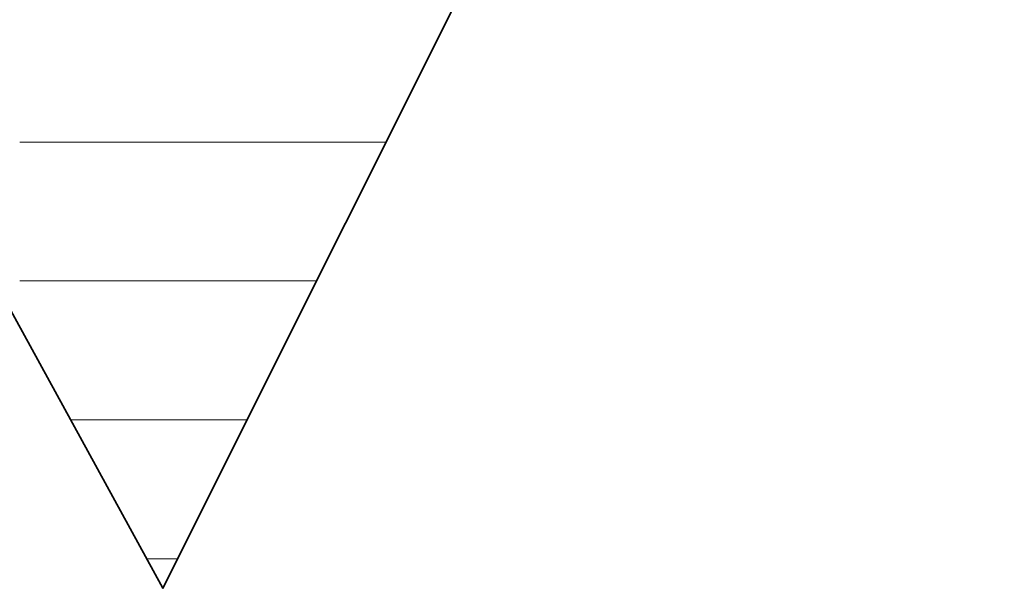
# Model space of a CAD drawing. Units: millimetres. Extents: x 59 to 11996, y 24 to 8424.
# Drawn here: x 8649 to 8699, y 370 to 398 of the extents above; entities that cross this region are included whole.
import ezdxf

# ---------------------------------------------------------------- set-up
doc = ezdxf.new("R2010")
doc.units = ezdxf.units.MM
doc.header["$MEASUREMENT"] = 0
doc.layers.add('(1) Shape lines', color=7, linetype='Continuous', lineweight=35)
doc.layers.add('(9) Sheet', color=7, linetype='Continuous', lineweight=35)

# ---------------------------------------------------------------- blocks, each defined once
blk = doc.blocks.new('HATCH_935_c4d91b42-f3a6-4f83-b5a9-5ed4f8ed3bfd')
at = {"layer": '(1) Shape lines', "color": 0, "lineweight": 9}
for p, q in [((8648.964, 392), (8648.895, 392)), ((8648.967, 385), (8648.895, 385))]:
    blk.add_line(p, q, dxfattribs=at)
blk = doc.blocks.new('HATCH_936_0f2155a7-3b65-4b8d-bc1d-e5c58549f47a')
at = {"layer": '(1) Shape lines', "color": 0, "lineweight": 9}
for p, q in [((8648.968, 392), (8648.964, 392)), ((8648.968, 385), (8648.967, 385))]:
    blk.add_line(p, q, dxfattribs=at)
blk = doc.blocks.new('HATCH_939_305cefe9-538f-4fff-8032-66f60ee9e652')
at = {"layer": '(1) Shape lines', "color": 0, "lineweight": 9}
for p, q in [((8648.988, 392), (8648.968, 392)), ((8648.989, 385), (8648.968, 385))]:
    blk.add_line(p, q, dxfattribs=at)
blk = doc.blocks.new('HATCH_940_8ffe767b-bf88-4737-8e6e-a77311a9d43f')
at = {"layer": '(1) Shape lines', "color": 0, "lineweight": 9}
for p, q in [((8648.989, 392), (8648.988, 392)), ((8648.989, 385), (8648.989, 385))]:
    blk.add_line(p, q, dxfattribs=at)
blk = doc.blocks.new('HATCH_943_c155a3a1-e097-4769-8686-5391d44061d5')
at = {"layer": '(1) Shape lines', "color": 0, "lineweight": 9}
for p, q in [((8649.306, 392), (8648.989, 392)), ((8649.321, 385), (8648.989, 385))]:
    blk.add_line(p, q, dxfattribs=at)
blk = doc.blocks.new('HATCH_944_9d0be242-0ac9-4b28-9967-f416d4115ada')
at = {"layer": '(1) Shape lines', "color": 0, "lineweight": 9}
for p, q in [((8649.327, 392), (8649.306, 392)), ((8649.327, 385), (8649.321, 385))]:
    blk.add_line(p, q, dxfattribs=at)
blk = doc.blocks.new('HATCH_947_b40b6fc3-465d-4c71-9212-b9d99e440f1b')
at = {"layer": '(1) Shape lines', "color": 0, "lineweight": 9}
for p, q in [((8649.382, 392), (8649.327, 392)), ((8649.385, 385), (8649.327, 385))]:
    blk.add_line(p, q, dxfattribs=at)
blk = doc.blocks.new('HATCH_948_009f6f8e-97d9-4fc3-aa17-9606c991890e')
at = {"layer": '(1) Shape lines', "color": 0, "lineweight": 9}
for p, q in [((8649.386, 392), (8649.382, 392)), ((8649.386, 385), (8649.385, 385))]:
    blk.add_line(p, q, dxfattribs=at)
blk = doc.blocks.new('HATCH_951_e4c9e09f-3bdf-4d8a-98ea-c28fb8749dab')
at = {"layer": '(1) Shape lines', "color": 0, "lineweight": 9}
for p, q in [((8650.123, 392), (8649.386, 392)), ((8650.157, 385), (8649.386, 385))]:
    blk.add_line(p, q, dxfattribs=at)
blk = doc.blocks.new('HATCH_952_a4adde48-50d7-40ce-8dac-1239eb016ecb')
at = {"layer": '(1) Shape lines', "color": 0, "lineweight": 9}
for p, q in [((8650.179, 392), (8650.123, 392)), ((8650.179, 385), (8650.157, 385))]:
    blk.add_line(p, q, dxfattribs=at)
blk = doc.blocks.new('HATCH_955_36d66f55-e3d2-4c99-9efd-6a0ef93f5ccf')
at = {"layer": '(1) Shape lines', "color": 0, "lineweight": 9}
for p, q in [((8650.253, 392), (8650.179, 392)), ((8650.257, 385), (8650.179, 385))]:
    blk.add_line(p, q, dxfattribs=at)
blk = doc.blocks.new('HATCH_956_f2f02b2f-17b0-41db-b11e-39b093a1cfd2')
at = {"layer": '(1) Shape lines', "color": 0, "lineweight": 9}
for p, q in [((8650.259, 392), (8650.253, 392)), ((8650.259, 385), (8650.257, 385))]:
    blk.add_line(p, q, dxfattribs=at)
blk = doc.blocks.new('HATCH_959_82c8650a-66b4-48b4-95df-598f6e692ac2')
at = {"layer": '(1) Shape lines', "color": 0, "lineweight": 9}
for p, q in [((8651.605, 392), (8650.259, 392)), ((8651.666, 385), (8650.259, 385)), ((8651.728, 378), (8651.466, 378))]:
    blk.add_line(p, q, dxfattribs=at)
blk = doc.blocks.new('HATCH_960_af8a1219-2303-4dc5-9c6b-27c8603242c0')
at = {"layer": '(1) Shape lines', "color": 0, "lineweight": 9}
for p, q in [((8651.732, 392), (8651.605, 392)), ((8651.732, 385), (8651.666, 385)), ((8651.732, 378), (8651.728, 378))]:
    blk.add_line(p, q, dxfattribs=at)
blk = doc.blocks.new('HATCH_963_cf25c51e-c7bd-42ed-bcc5-509a6ecf669c')
at = {"layer": '(1) Shape lines', "color": 0, "lineweight": 9}
for p, q in [((8651.777, 392), (8651.732, 392)), ((8651.779, 385), (8651.732, 385)), ((8651.781, 378), (8651.732, 378))]:
    blk.add_line(p, q, dxfattribs=at)
blk = doc.blocks.new('HATCH_964_87db940e-5f5a-4ed0-94bf-c601e2cf4df2')
at = {"layer": '(1) Shape lines', "color": 0, "lineweight": 9}
for p, q in [((8651.781, 392), (8651.777, 392)), ((8651.781, 385), (8651.779, 385)), ((8651.781, 378), (8651.781, 378))]:
    blk.add_line(p, q, dxfattribs=at)
blk = doc.blocks.new('HATCH_967_d8d818f4-eb9a-4a19-bd9f-20e9611d8dae')
at = {"layer": '(1) Shape lines', "color": 0, "lineweight": 9}
for p, q in [((8652.732, 392), (8651.781, 392)), ((8652.777, 385), (8651.781, 385)), ((8652.821, 378), (8651.781, 378))]:
    blk.add_line(p, q, dxfattribs=at)
blk = doc.blocks.new('HATCH_968_93650393-6f4a-4c8e-aacc-e45bff6f4a1c')
at = {"layer": '(1) Shape lines', "color": 0, "lineweight": 9}
for p, q in [((8652.837, 392), (8652.732, 392)), ((8652.837, 385), (8652.777, 385)), ((8652.837, 378), (8652.821, 378))]:
    blk.add_line(p, q, dxfattribs=at)
blk = doc.blocks.new('HATCH_971_40636a02-0d29-46fc-8de4-fe16a0690ccb')
at = {"layer": '(1) Shape lines', "color": 0, "lineweight": 9}
for p, q in [((8652.839, 392), (8652.837, 392)), ((8652.839, 385), (8652.837, 385)), ((8652.839, 378), (8652.837, 378))]:
    blk.add_line(p, q, dxfattribs=at)
blk = doc.blocks.new('HATCH_972_c2d57449-b4f4-49ea-b9f9-607a66683dfd')
at = {"layer": '(1) Shape lines', "color": 0, "lineweight": 9}
for p, q in [((8652.839, 392), (8652.839, 392)), ((8652.839, 385), (8652.839, 385)), ((8652.839, 378), (8652.839, 378))]:
    blk.add_line(p, q, dxfattribs=at)
blk = doc.blocks.new('HATCH_975_d8c73367-f645-4f50-8aba-7fee204afce0')
at = {"layer": '(1) Shape lines', "color": 0, "lineweight": 9}
for p, q in [((8653.98, 392), (8652.839, 392)), ((8654.034, 385), (8652.839, 385)), ((8654.088, 378), (8652.839, 378))]:
    blk.add_line(p, q, dxfattribs=at)
blk = doc.blocks.new('HATCH_976_581c3458-cea1-4aa5-be94-afda3439402f')
at = {"layer": '(1) Shape lines', "color": 0, "lineweight": 9}
for p, q in [((8654.125, 392), (8653.98, 392)), ((8654.125, 385), (8654.034, 385)), ((8654.125, 378), (8654.088, 378))]:
    blk.add_line(p, q, dxfattribs=at)
blk = doc.blocks.new('HATCH_979_5c63d547-a889-46ad-93e7-f0c9d8d2f7b9')
at = {"layer": '(1) Shape lines', "color": 0, "lineweight": 9}
for p, q in [((8654.187, 392), (8654.125, 392)), ((8654.19, 385), (8654.125, 385)), ((8654.193, 378), (8654.125, 378))]:
    blk.add_line(p, q, dxfattribs=at)
blk = doc.blocks.new('HATCH_980_e40230e6-5ac7-4ca7-9f53-96435b40bc2d')
at = {"layer": '(1) Shape lines', "color": 0, "lineweight": 9}
for p, q in [((8654.195, 392), (8654.187, 392)), ((8654.195, 385), (8654.19, 385)), ((8654.195, 378), (8654.193, 378))]:
    blk.add_line(p, q, dxfattribs=at)
blk = doc.blocks.new('HATCH_983_5e19adf8-cc2b-4061-97a4-f960101dc2f7')
at = {"layer": '(1) Shape lines', "color": 0, "lineweight": 9}
for p, q in [((8655.389, 392), (8654.195, 392)), ((8655.447, 385), (8654.195, 385)), ((8655.504, 378), (8654.195, 378)), ((8655.561, 371), (8655.301, 371))]:
    blk.add_line(p, q, dxfattribs=at)
blk = doc.blocks.new('HATCH_984_302a67f5-90b9-4224-9fd6-cbc274d150c5')
at = {"layer": '(1) Shape lines', "color": 0, "lineweight": 9}
for p, q in [((8655.565, 392), (8655.389, 392)), ((8655.565, 385), (8655.447, 385)), ((8655.565, 378), (8655.504, 378)), ((8655.565, 371), (8655.561, 371))]:
    blk.add_line(p, q, dxfattribs=at)
blk = doc.blocks.new('HATCH_987_57a29209-c589-437c-b3a6-f9bccbae7ba1')
at = {"layer": '(1) Shape lines', "color": 0, "lineweight": 9}
for p, q in [((8655.647, 392), (8655.565, 392)), ((8655.651, 385), (8655.565, 385)), ((8655.655, 378), (8655.565, 378)), ((8655.659, 371), (8655.565, 371))]:
    blk.add_line(p, q, dxfattribs=at)
blk = doc.blocks.new('HATCH_988_6b1fa2e7-5220-43df-8f9f-8d05065482cb')
at = {"layer": '(1) Shape lines', "color": 0, "lineweight": 9}
for p, q in [((8655.659, 392), (8655.647, 392)), ((8655.659, 385), (8655.651, 385)), ((8655.659, 378), (8655.655, 378)), ((8655.659, 371), (8655.659, 371))]:
    blk.add_line(p, q, dxfattribs=at)
blk = doc.blocks.new('HATCH_991_0bb016cf-6d4e-466d-9812-08f67e477866')
at = {"layer": '(1) Shape lines', "color": 0, "lineweight": 9}
for p, q in [((8655.809, 392), (8655.659, 392)), ((8655.816, 385), (8655.659, 385)), ((8655.824, 378), (8655.659, 378)), ((8655.831, 371), (8655.659, 371))]:
    blk.add_line(p, q, dxfattribs=at)
blk = doc.blocks.new('HATCH_992_f2cc3396-7492-4763-aa49-de9c8b0f792d')
at = {"layer": '(1) Shape lines', "color": 0, "lineweight": 9}
for p, q in [((8655.832, 392), (8655.809, 392)), ((8655.832, 385), (8655.816, 385)), ((8655.832, 378), (8655.824, 378)), ((8655.832, 371), (8655.831, 371))]:
    blk.add_line(p, q, dxfattribs=at)
blk = doc.blocks.new('HATCH_995_a45819bc-3d3f-4cc1-afc5-792c74df9936')
at = {"layer": '(1) Shape lines', "color": 0, "lineweight": 9}
for p, q in [((8656.077, 392), (8655.832, 392)), ((8656.089, 385), (8655.832, 385)), ((8656.101, 378), (8655.832, 378)), ((8656.113, 371), (8655.832, 371))]:
    blk.add_line(p, q, dxfattribs=at)
blk = doc.blocks.new('HATCH_996_84c6762c-4c5a-45c1-a8bb-53ac62caefc7')
at = {"layer": '(1) Shape lines', "color": 0, "lineweight": 9}
for p, q in [((8656.115, 392), (8656.077, 392)), ((8656.115, 385), (8656.089, 385)), ((8656.115, 378), (8656.101, 378)), ((8656.115, 371), (8656.113, 371))]:
    blk.add_line(p, q, dxfattribs=at)
blk = doc.blocks.new('HATCH_999_fec86ca0-112c-4476-957d-eef3c00b23ed')
at = {"layer": '(1) Shape lines', "color": 0, "lineweight": 9}
for p, q in [((8657.301, 392), (8656.115, 392)), ((8657.358, 385), (8656.115, 385)), ((8657.416, 378), (8656.115, 378)), ((8656.86, 371), (8656.115, 371))]:
    blk.add_line(p, q, dxfattribs=at)
blk = doc.blocks.new('HATCH_1000_94110bb6-5dde-4978-b476-8d73b58ca01c')
at = {"layer": '(1) Shape lines', "color": 0, "lineweight": 9}
for p, q in [((8657.463, 392), (8657.301, 392)), ((8657.463, 385), (8657.358, 385)), ((8657.463, 378), (8657.416, 378))]:
    blk.add_line(p, q, dxfattribs=at)
blk = doc.blocks.new('HATCH_1003_b7390450-e15a-45d4-ba23-1ae0d5545944')
at = {"layer": '(1) Shape lines', "color": 0, "lineweight": 9}
for p, q in [((8657.739, 392), (8657.463, 392)), ((8657.752, 385), (8657.463, 385)), ((8657.765, 378), (8657.463, 378))]:
    blk.add_line(p, q, dxfattribs=at)
blk = doc.blocks.new('HATCH_1004_0876101c-c9d4-4fd2-80f6-624e3199ff79')
at = {"layer": '(1) Shape lines', "color": 0, "lineweight": 9}
for p, q in [((8657.775, 392), (8657.739, 392)), ((8657.775, 385), (8657.752, 385)), ((8657.775, 378), (8657.765, 378))]:
    blk.add_line(p, q, dxfattribs=at)
blk = doc.blocks.new('HATCH_1007_72b68a1d-c8fd-4d32-add2-b73b3b7b1d4b')
at = {"layer": '(1) Shape lines', "color": 0, "lineweight": 9}
for p, q in [((8659.388, 392), (8657.775, 392)), ((8659.465, 385), (8657.775, 385)), ((8659.542, 378), (8657.775, 378))]:
    blk.add_line(p, q, dxfattribs=at)
blk = doc.blocks.new('HATCH_1008_d2c2cd1d-e7c0-445e-a873-bce19227e6c8')
at = {"layer": '(1) Shape lines', "color": 0, "lineweight": 9}
for p, q in [((8659.56, 392), (8659.388, 392)), ((8659.56, 385), (8659.465, 385)), ((8659.56, 378), (8659.542, 378))]:
    blk.add_line(p, q, dxfattribs=at)
blk = doc.blocks.new('HATCH_1011_d2c8cf4c-7a22-433e-a8fd-e8e5d52141ef')
at = {"layer": '(1) Shape lines', "color": 0, "lineweight": 9}
for p, q in [((8660.005, 392), (8659.56, 392)), ((8660.026, 385), (8659.56, 385)), ((8660.047, 378), (8659.56, 378))]:
    blk.add_line(p, q, dxfattribs=at)
blk = doc.blocks.new('HATCH_1012_7d9b52ad-061d-4672-ad2d-187b96280267')
at = {"layer": '(1) Shape lines', "color": 0, "lineweight": 9}
for p, q in [((8660.049, 392), (8660.005, 392)), ((8660.049, 385), (8660.026, 385)), ((8660.049, 378), (8660.047, 378))]:
    blk.add_line(p, q, dxfattribs=at)
blk = doc.blocks.new('HATCH_1015_abb1dd8a-fcef-4660-a5bd-8e6c7ec45ef9')
at = {"layer": '(1) Shape lines', "color": 0, "lineweight": 9}
for p, q in [((8661.841, 392), (8660.049, 392)), ((8661.924, 385), (8660.049, 385)), ((8660.365, 378), (8660.049, 378))]:
    blk.add_line(p, q, dxfattribs=at)
blk = doc.blocks.new('HATCH_1016_2de01ebe-fdcd-41d7-8d95-f05ef1b20db4')
at = {"layer": '(1) Shape lines', "color": 0, "lineweight": 9}
for p, q in [((8661.97, 392), (8661.841, 392)), ((8661.97, 385), (8661.924, 385))]:
    blk.add_line(p, q, dxfattribs=at)
blk = doc.blocks.new('HATCH_1019_f623b27a-ca63-4e7a-bdd6-dd819634dc61')
at = {"layer": '(1) Shape lines', "color": 0, "lineweight": 9}
for p, q in [((8662.639, 392), (8661.97, 392)), ((8662.67, 385), (8661.97, 385))]:
    blk.add_line(p, q, dxfattribs=at)
blk = doc.blocks.new('HATCH_1020_63e4f543-358f-4c1a-a3e3-97f42a5e0634')
at = {"layer": '(1) Shape lines', "color": 0, "lineweight": 9}
for p, q in [((8662.68, 392), (8662.639, 392)), ((8662.68, 385), (8662.67, 385))]:
    blk.add_line(p, q, dxfattribs=at)
blk = doc.blocks.new('HATCH_1023_eb071017-5ae5-4e4f-8a77-937e80d19e40')
at = {"layer": '(1) Shape lines', "color": 0, "lineweight": 9}
for p, q in [((8663.068, 392), (8662.68, 392)), ((8663.086, 385), (8662.68, 385))]:
    blk.add_line(p, q, dxfattribs=at)
blk = doc.blocks.new('HATCH_1024_02163128-8a58-42ca-af13-86ecf57caeb8')
at = {"layer": '(1) Shape lines', "color": 0, "lineweight": 9}
for p, q in [((8663.09, 392), (8663.068, 392)), ((8663.09, 385), (8663.086, 385))]:
    blk.add_line(p, q, dxfattribs=at)
blk = doc.blocks.new('HATCH_1029_7f581fc4-a41c-4e15-8f2f-de21fdd27308')
at = {"layer": '(1) Shape lines', "color": 0, "lineweight": 9}
for p, q in [((8663.243, 392), (8663.09, 392)), ((8663.25, 385), (8663.09, 385))]:
    blk.add_line(p, q, dxfattribs=at)
blk = doc.blocks.new('HATCH_1030_6f469fea-69a2-4c48-9898-d38b32e59548')
at = {"layer": '(1) Shape lines', "color": 0, "lineweight": 9}
for p, q in [((8663.252, 392), (8663.243, 392)), ((8663.252, 385), (8663.25, 385))]:
    blk.add_line(p, q, dxfattribs=at)
blk = doc.blocks.new('HATCH_1035_06398fbf-53ca-4161-9e1f-6ae257a484e5')
at = {"layer": '(1) Shape lines', "color": 0, "lineweight": 9}
for p, q in [((8663.266, 392), (8663.252, 392)), ((8663.267, 385), (8663.252, 385))]:
    blk.add_line(p, q, dxfattribs=at)
blk = doc.blocks.new('HATCH_1036_76942e1f-ac7d-4263-a5c6-1c52852df56e')
at = {"layer": '(1) Shape lines', "color": 0, "lineweight": 9}
for p, q in [((8663.267, 392), (8663.266, 392)), ((8663.267, 385), (8663.267, 385))]:
    blk.add_line(p, q, dxfattribs=at)
blk = doc.blocks.new('HATCH_1041_6250f8bd-ec37-4f70-a600-e83ac10a8501')
at = {"layer": '(1) Shape lines', "color": 0, "lineweight": 9}
for p, q in [((8663.52, 392), (8663.267, 392)), ((8663.532, 385), (8663.267, 385))]:
    blk.add_line(p, q, dxfattribs=at)
blk = doc.blocks.new('HATCH_1042_3be7fc6a-f480-4203-99f2-b0a3eb948eeb')
at = {"layer": '(1) Shape lines', "color": 0, "lineweight": 9}
for p, q in [((8663.533, 392), (8663.52, 392)), ((8663.533, 385), (8663.532, 385))]:
    blk.add_line(p, q, dxfattribs=at)
blk = doc.blocks.new('HATCH_1047_9a3738ac-6178-48d0-b199-7446b66e05ab')
at = {"layer": '(1) Shape lines', "color": 0, "lineweight": 9}
for p, q in [((8663.567, 392), (8663.533, 392)), ((8663.569, 385), (8663.533, 385))]:
    blk.add_line(p, q, dxfattribs=at)
blk = doc.blocks.new('HATCH_1048_d51f3c8e-b360-4c58-baf8-10704e4d5ae3')
at = {"layer": '(1) Shape lines', "color": 0, "lineweight": 9}
for p, q in [((8663.569, 392), (8663.567, 392)), ((8663.569, 385), (8663.569, 385))]:
    blk.add_line(p, q, dxfattribs=at)
blk = doc.blocks.new('HATCH_1053_72a7b2b3-9ef1-45f3-b362-7f5613f9f6aa')
at = {"layer": '(1) Shape lines', "color": 0, "lineweight": 9}
for p, q in [((8663.999, 392), (8663.569, 392)), ((8663.87, 385), (8663.569, 385))]:
    blk.add_line(p, q, dxfattribs=at)
blk = doc.blocks.new('HATCH_1054_98c2498a-d784-496f-9da9-f5fa079d0f96')
at = {"layer": '(1) Shape lines', "color": 0, "lineweight": 9}
blk.add_line((8664.017, 392), (8663.999, 392), dxfattribs=at)
blk = doc.blocks.new('HATCH_1059_ee6e352d-1754-419f-a16f-0ac1395b2a32')
at = {"layer": '(1) Shape lines', "color": 0, "lineweight": 9}
blk.add_line((8664.082, 392), (8664.017, 392), dxfattribs=at)
blk = doc.blocks.new('HATCH_1060_e3b652ec-f12b-4004-807c-af078a646f38')
at = {"layer": '(1) Shape lines', "color": 0, "lineweight": 9}
blk.add_line((8664.085, 392), (8664.082, 392), dxfattribs=at)
blk = doc.blocks.new('HATCH_1065_f8181fdc-33e9-4673-a693-0680b85a25c8')
at = {"layer": '(1) Shape lines', "color": 0, "lineweight": 9}
blk.add_line((8664.694, 392), (8664.085, 392), dxfattribs=at)
blk = doc.blocks.new('HATCH_1066_69242feb-0376-4235-b1b7-8b456c8a8e06')
at = {"layer": '(1) Shape lines', "color": 0, "lineweight": 9}
blk.add_line((8664.714, 392), (8664.694, 392), dxfattribs=at)
blk = doc.blocks.new('HATCH_1071_1a94274c-a37c-4ff9-a18b-fdf16da00824')
at = {"layer": '(1) Shape lines', "color": 0, "lineweight": 9}
blk.add_line((8664.756, 392), (8664.714, 392), dxfattribs=at)
blk = doc.blocks.new('HATCH_1072_8a6cf92d-7ffa-4545-96ad-e8699df4d9d9')
at = {"layer": '(1) Shape lines', "color": 0, "lineweight": 9}
blk.add_line((8664.758, 392), (8664.756, 392), dxfattribs=at)
blk = doc.blocks.new('HATCH_1077_5d1ae910-8bfc-4489-b6f9-e7bdbe610b8f')
at = {"layer": '(1) Shape lines', "color": 0, "lineweight": 9}
blk.add_line((8664.865, 392), (8664.758, 392), dxfattribs=at)
blk = doc.blocks.new('HATCH_1078_f3b44e5e-cfeb-47b7-bda5-5f60c19225c1')
at = {"layer": '(1) Shape lines', "color": 0, "lineweight": 9}
blk.add_line((8664.868, 392), (8664.865, 392), dxfattribs=at)
blk = doc.blocks.new('HATCH_1083_ecfb81bf-4be5-4401-a120-52960e24bbcb')
at = {"layer": '(1) Shape lines', "color": 0, "lineweight": 9}
blk.add_line((8665.677, 392), (8664.868, 392), dxfattribs=at)
blk = doc.blocks.new('HATCH_1084_c1af731a-78ce-4d09-8e72-201363669a83')
at = {"layer": '(1) Shape lines', "color": 0, "lineweight": 9}
blk.add_line((8665.695, 392), (8665.677, 392), dxfattribs=at)
blk = doc.blocks.new('HATCH_1089_7f0fb0d4-aed5-45c6-8696-650eca736360')
at = {"layer": '(1) Shape lines', "color": 0, "lineweight": 9}
blk.add_line((8665.804, 392), (8665.695, 392), dxfattribs=at)
blk = doc.blocks.new('HATCH_1090_5059e513-faba-4db1-be44-fe9ef9c06818')
at = {"layer": '(1) Shape lines', "color": 0, "lineweight": 9}
blk.add_line((8665.806, 392), (8665.804, 392), dxfattribs=at)
blk = doc.blocks.new('HATCH_1095_0ed93a01-0aa3-4dd7-99e7-c3035fb439e1')
at = {"layer": '(1) Shape lines', "color": 0, "lineweight": 9}
blk.add_line((8665.97, 392), (8665.806, 392), dxfattribs=at)
blk = doc.blocks.new('HATCH_1096_f6af7592-f5fa-45a2-a4bf-d1fdec17ed7b')
at = {"layer": '(1) Shape lines', "color": 0, "lineweight": 9}
blk.add_line((8665.973, 392), (8665.97, 392), dxfattribs=at)
blk = doc.blocks.new('HATCH_1101_948fe75b-08d8-43fd-ae28-3209b229fec6')
at = {"layer": '(1) Shape lines', "color": 0, "lineweight": 9}
blk.add_line((8667.212, 392), (8665.973, 392), dxfattribs=at)
blk = doc.blocks.new('HATCH_1102_a4f289ab-c121-4721-9243-3c94d9ef234c')
at = {"layer": '(1) Shape lines', "color": 0, "lineweight": 9}
blk.add_line((8667.215, 392), (8667.212, 392), dxfattribs=at)
blk = doc.blocks.new('HATCH_1107_05a839a5-cf09-49d2-bf98-758176bc2091')
at = {"layer": '(1) Shape lines', "color": 0, "lineweight": 9}
blk.add_line((8667.375, 392), (8667.215, 392), dxfattribs=at)
blk = doc.blocks.new('GROUP_0_34a6d6e2-7253-442f-8fc0-0d1917cd68fb')
at = {"layer": '(9) Sheet', "color": 7, "linetype": 'Continuous', "lineweight": 35, "ltscale": 20}
blk.add_lwpolyline([(8450.611, 553.38), (8498.432, 629.306), (8547.768, 535.192), (8603.948, 629.272), (8655.565, 535.178), (8709.449, 629.272), (8748.184, 553.38), (8656.115, 369.513), (8603.196, 466.111), (8548.308, 369.513)], close=True, dxfattribs=at)
at = {"layer": '(1) Shape lines', "color": 154, "linetype": 'ByBlock'}
for name in ['HATCH_1090_5059e513-faba-4db1-be44-fe9ef9c06818', 'HATCH_1095_0ed93a01-0aa3-4dd7-99e7-c3035fb439e1', 'HATCH_1096_f6af7592-f5fa-45a2-a4bf-d1fdec17ed7b', 'HATCH_1101_948fe75b-08d8-43fd-ae28-3209b229fec6', 'HATCH_1102_a4f289ab-c121-4721-9243-3c94d9ef234c', 'HATCH_1107_05a839a5-cf09-49d2-bf98-758176bc2091', 'HATCH_935_c4d91b42-f3a6-4f83-b5a9-5ed4f8ed3bfd', 'HATCH_936_0f2155a7-3b65-4b8d-bc1d-e5c58549f47a', 'HATCH_939_305cefe9-538f-4fff-8032-66f60ee9e652', 'HATCH_940_8ffe767b-bf88-4737-8e6e-a77311a9d43f', 'HATCH_943_c155a3a1-e097-4769-8686-5391d44061d5', 'HATCH_944_9d0be242-0ac9-4b28-9967-f416d4115ada', 'HATCH_947_b40b6fc3-465d-4c71-9212-b9d99e440f1b', 'HATCH_948_009f6f8e-97d9-4fc3-aa17-9606c991890e', 'HATCH_951_e4c9e09f-3bdf-4d8a-98ea-c28fb8749dab', 'HATCH_952_a4adde48-50d7-40ce-8dac-1239eb016ecb', 'HATCH_1016_2de01ebe-fdcd-41d7-8d95-f05ef1b20db4', 'HATCH_1019_f623b27a-ca63-4e7a-bdd6-dd819634dc61', 'HATCH_1020_63e4f543-358f-4c1a-a3e3-97f42a5e0634', 'HATCH_1023_eb071017-5ae5-4e4f-8a77-937e80d19e40', 'HATCH_1024_02163128-8a58-42ca-af13-86ecf57caeb8', 'HATCH_1029_7f581fc4-a41c-4e15-8f2f-de21fdd27308', 'HATCH_1030_6f469fea-69a2-4c48-9898-d38b32e59548', 'HATCH_1035_06398fbf-53ca-4161-9e1f-6ae257a484e5', 'HATCH_1036_76942e1f-ac7d-4263-a5c6-1c52852df56e', 'HATCH_1041_6250f8bd-ec37-4f70-a600-e83ac10a8501', 'HATCH_1042_3be7fc6a-f480-4203-99f2-b0a3eb948eeb', 'HATCH_1047_9a3738ac-6178-48d0-b199-7446b66e05ab', 'HATCH_1048_d51f3c8e-b360-4c58-baf8-10704e4d5ae3', 'HATCH_1053_72a7b2b3-9ef1-45f3-b362-7f5613f9f6aa', 'HATCH_1054_98c2498a-d784-496f-9da9-f5fa079d0f96', 'HATCH_1059_ee6e352d-1754-419f-a16f-0ac1395b2a32', 'HATCH_1060_e3b652ec-f12b-4004-807c-af078a646f38', 'HATCH_1065_f8181fdc-33e9-4673-a693-0680b85a25c8', 'HATCH_1066_69242feb-0376-4235-b1b7-8b456c8a8e06', 'HATCH_1071_1a94274c-a37c-4ff9-a18b-fdf16da00824', 'HATCH_1072_8a6cf92d-7ffa-4545-96ad-e8699df4d9d9', 'HATCH_1077_5d1ae910-8bfc-4489-b6f9-e7bdbe610b8f', 'HATCH_1078_f3b44e5e-cfeb-47b7-bda5-5f60c19225c1', 'HATCH_1083_ecfb81bf-4be5-4401-a120-52960e24bbcb', 'HATCH_1084_c1af731a-78ce-4d09-8e72-201363669a83', 'HATCH_1089_7f0fb0d4-aed5-45c6-8696-650eca736360', 'HATCH_955_36d66f55-e3d2-4c99-9efd-6a0ef93f5ccf', 'HATCH_956_f2f02b2f-17b0-41db-b11e-39b093a1cfd2', 'HATCH_959_82c8650a-66b4-48b4-95df-598f6e692ac2', 'HATCH_960_af8a1219-2303-4dc5-9c6b-27c8603242c0', 'HATCH_963_cf25c51e-c7bd-42ed-bcc5-509a6ecf669c', 'HATCH_964_87db940e-5f5a-4ed0-94bf-c601e2cf4df2', 'HATCH_967_d8d818f4-eb9a-4a19-bd9f-20e9611d8dae', 'HATCH_968_93650393-6f4a-4c8e-aacc-e45bff6f4a1c', 'HATCH_971_40636a02-0d29-46fc-8de4-fe16a0690ccb', 'HATCH_972_c2d57449-b4f4-49ea-b9f9-607a66683dfd', 'HATCH_975_d8c73367-f645-4f50-8aba-7fee204afce0', 'HATCH_976_581c3458-cea1-4aa5-be94-afda3439402f', 'HATCH_1004_0876101c-c9d4-4fd2-80f6-624e3199ff79', 'HATCH_1007_72b68a1d-c8fd-4d32-add2-b73b3b7b1d4b', 'HATCH_1008_d2c2cd1d-e7c0-445e-a873-bce19227e6c8', 'HATCH_1011_d2c8cf4c-7a22-433e-a8fd-e8e5d52141ef', 'HATCH_1012_7d9b52ad-061d-4672-ad2d-187b96280267', 'HATCH_1015_abb1dd8a-fcef-4660-a5bd-8e6c7ec45ef9', 'HATCH_979_5c63d547-a889-46ad-93e7-f0c9d8d2f7b9', 'HATCH_980_e40230e6-5ac7-4ca7-9f53-96435b40bc2d', 'HATCH_983_5e19adf8-cc2b-4061-97a4-f960101dc2f7', 'HATCH_984_302a67f5-90b9-4224-9fd6-cbc274d150c5', 'HATCH_987_57a29209-c589-437c-b3a6-f9bccbae7ba1', 'HATCH_988_6b1fa2e7-5220-43df-8f9f-8d05065482cb', 'HATCH_991_0bb016cf-6d4e-466d-9812-08f67e477866', 'HATCH_992_f2cc3396-7492-4763-aa49-de9c8b0f792d', 'HATCH_995_a45819bc-3d3f-4cc1-afc5-792c74df9936', 'HATCH_996_84c6762c-4c5a-45c1-a8bb-53ac62caefc7', 'HATCH_999_fec86ca0-112c-4476-957d-eef3c00b23ed', 'HATCH_1000_94110bb6-5dde-4978-b476-8d73b58ca01c', 'HATCH_1003_b7390450-e15a-45d4-ba23-1ae0d5545944']:
    blk.add_blockref(name, (0, 0), dxfattribs=at)

msp = doc.modelspace()

# ---------------------------------------------------------------- block references
at = {"color": 7, "linetype": 'ByBlock'}
msp.add_blockref('GROUP_0_34a6d6e2-7253-442f-8fc0-0d1917cd68fb', (0, 0), dxfattribs=at)

doc.saveas('drawing.dxf')
